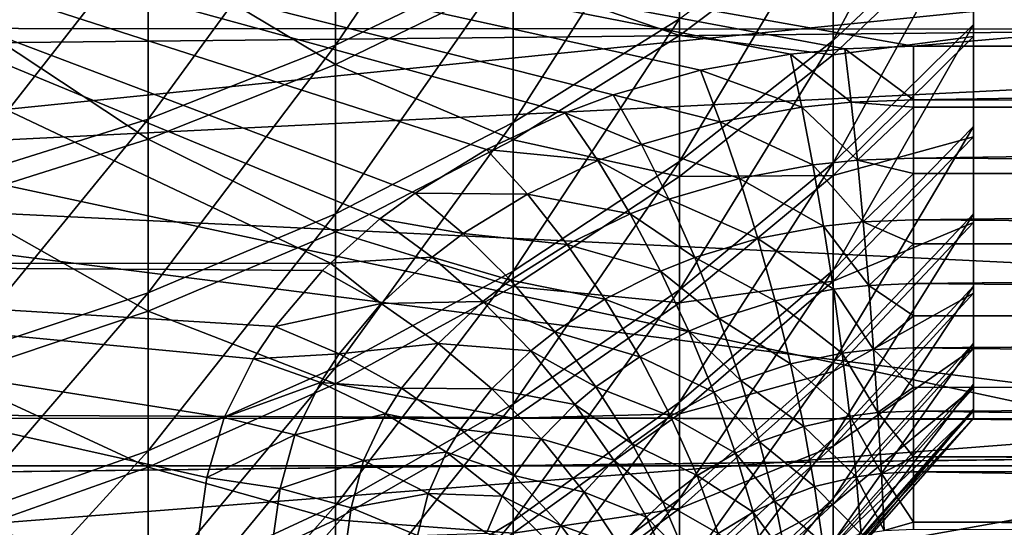
# Model space of a CAD drawing. Extents: x -23 to 60, y -175 to 23.
# Drawn here: x 40 to 45, y -13 to -11 of the extents above; entities that cross this region are included whole.
import ezdxf

# ---------------------------------------------------------------- set-up
doc = ezdxf.new("R2010")
doc.units = 0
doc.header["$MEASUREMENT"] = 0
doc.layers.add('L2', color=7, linetype='Continuous')

msp = doc.modelspace()

# ---------------------------------------------------------------- linework, layer by layer
at = {"layer": 'L2', "color": 254}
for points in [[(44.5, -5.655958, 49.89695), (44.5, -4.81281, 49.51948), (44.5, -12.59978, 61.98123)], [(44.5, -10.53606, 68.03522), (44.5, -11.01914, 67.24781), (44.5, -4.81281, 49.51948)], [(44.5, -12.33531, 63.8085), (44.5, -12.59978, 61.98123), (44.5, -4.81281, 49.51948)], [(44.5, -12.33531, 63.8085), (44.5, -4.81281, 49.51948), (44.5, -12.10264, 64.70251)], [(44.5, -12.10264, 64.70251), (44.5, -4.81281, 49.51948), (44.5, -11.01914, 67.24781)], [(44.5, -5.655958, 49.89695), (44.5, -12.59978, 61.98123), (44.5, -7.247277, 50.8332)], [(44.5, -7.247277, 50.8332), (44.5, -12.59978, 61.98123), (44.5, -12.63012, 61.05794)], [(44.5, -7.247277, 50.8332), (44.5, -12.63012, 61.05794), (44.5, -12.5922, 60.13493)], [(44.5, -12.5922, 60.13493), (44.5, -12.48621, 59.21724), (44.5, -7.247277, 50.8332)], [(44.5, -7.247277, 50.8332), (44.5, -12.48621, 59.21724), (44.5, -12.31273, 58.30989)], [(44.5, -7.247277, 50.8332), (44.5, -12.31273, 58.30989), (44.5, -12.07272, 57.41783)], [(44.5, -11.39869, 55.69895), (44.5, -10.47882, 54.0981), (44.5, -7.247277, 50.8332)], [(44.5, -11.39869, 55.69895), (44.5, -7.247277, 50.8332), (44.5, -11.76749, 56.54592)], [(44.5, -11.76749, 56.54592), (44.5, -7.247277, 50.8332), (44.5, -12.07272, 57.41783)], [(45.94, -10.98899, 73.64138), (37.74, -9.064928, 75.08508), (45.94, -8.876148, 75.2048)], [(45.94, -10.98899, 73.64138), (37.74, -10.98415, 73.63498), (37.74, -9.064928, 75.08508)], [(58.64317, -9.791951, 76.16168), (37.24, -9.820087, 76.20447), (44.24725, -11.06076, 75.32723)], [(58.64317, -9.791951, 76.16168), (44.24725, -11.06076, 75.32723), (58.67874, -11.06076, 75.32723)], [(42.14616, -11.67984, 74.8272), (42.448, -11.49582, 74.98056), (37.24, -9.820087, 76.20447)], [(37.24, -11.97651, 74.57104), (41.79033, -11.97633, 74.57083), (37.24, -9.820087, 76.20447)], [(37.24, -9.820087, 76.20447), (41.79033, -11.97633, 74.57083), (41.99837, -11.78924, 74.73404)], [(37.24, -9.820087, 76.20447), (41.99837, -11.78924, 74.73404), (42.14616, -11.67984, 74.8272)], [(42.448, -11.49582, 74.98056), (42.77879, -11.34098, 75.10646), (37.24, -9.820087, 76.20447)], [(37.24, -9.820087, 76.20447), (42.77879, -11.34098, 75.10646), (42.98162, -11.26567, 75.16667)], [(37.24, -9.820087, 76.20447), (42.98162, -11.26567, 75.16667), (43.34925, -11.16178, 75.24867)], [(43.34925, -11.16178, 75.24867), (43.72919, -11.09394, 75.30156), (37.24, -9.820087, 76.20447)], [(37.24, -9.820087, 76.20447), (43.72919, -11.09394, 75.30156), (43.95826, -11.07104, 75.31929)], [(37.24, -9.820087, 76.20447), (43.95826, -11.07104, 75.31929), (44.24725, -11.06076, 75.32723)], [(41.8111, -10.28479, 50.28686), (42.55936, -9.94793, 50.64587), (41.8111, -11.05633, 51.06635)], [(41.8111, -11.05633, 51.06635), (42.55936, -9.94793, 50.64587), (42.55936, -10.69387, 51.39951)], [(43.90921, -10.46071, 52.93524), (44.5, -9.932769, 53.35297), (43.90921, -11.03618, 53.72049)], [(43.90921, -11.03618, 53.72049), (44.5, -9.932769, 53.35297), (44.5, -10.47882, 54.0981)], [(41.02182, -10.57453, 49.97807), (41.8111, -10.28479, 50.28686), (41.02182, -11.36808, 50.7798)], [(41.02182, -11.36808, 50.7798), (41.8111, -10.28479, 50.28686), (41.8111, -11.05633, 51.06635)], [(42.55936, -10.69387, 51.39951), (43.2606, -10.28361, 51.77661), (42.55936, -11.38211, 52.20618)], [(42.55936, -11.38211, 52.20618), (43.2606, -10.28361, 51.77661), (43.2606, -10.94512, 52.55195)], [(41.02182, -10.6656, 72.15433), (41.8111, -11.13844, 71.06212), (41.8111, -10.37334, 71.84792)], [(41.8111, -11.13844, 71.06212), (42.55936, -10.77326, 70.73195), (41.8111, -10.37334, 71.84792)], [(42.55936, -10.77326, 70.73195), (43.2606, -11.01504, 69.57749), (43.2606, -10.35992, 70.35823)], [(43.2606, -11.01504, 69.57749), (43.90921, -10.5275, 69.19819), (43.2606, -10.35992, 70.35823)], [(43.2606, -10.94512, 52.55195), (43.90921, -10.46071, 52.93524), (43.2606, -11.54757, 53.37402)], [(43.2606, -11.54757, 53.37402), (43.90921, -10.46071, 52.93524), (43.90921, -11.03618, 53.72049)], [(43.90921, -11.03618, 53.72049), (44.5, -10.47882, 54.0981), (43.90921, -11.55208, 54.5461)], [(43.90921, -11.55208, 54.5461), (44.5, -10.47882, 54.0981), (44.5, -10.96836, 54.88152)], [(44.5, -10.96836, 54.88152), (44.5, -10.47882, 54.0981), (44.5, -11.39869, 55.69895)], [(37.86912, -10.5383, 46.34203), (58.33199, -10.56441, 46.30554), (37.25317, -11.6128, 47.11645)], [(43.2606, -11.01504, 69.57749), (43.90921, -11.0965, 68.40824), (43.90921, -10.5275, 69.19819)], [(43.90921, -11.0965, 68.40824), (44.5, -10.53606, 68.03522), (43.90921, -10.5275, 69.19819)], [(43.90921, -11.0965, 68.40824), (44.5, -11.01914, 67.24781), (44.5, -10.53606, 68.03522)], [(37.25317, -11.6128, 47.11645), (58.33199, -10.56441, 46.30554), (58.33195, -12.63789, 48.04305)], [(40.19784, -10.81482, 49.72197), (41.02182, -10.57453, 49.97807), (40.19784, -11.62662, 50.54215)], [(40.19784, -11.62662, 50.54215), (41.02182, -10.57453, 49.97807), (41.02182, -11.36808, 50.7798)], [(40.19784, -10.90799, 72.40844), (41.02182, -11.45254, 71.3461), (41.02182, -10.6656, 72.15433)], [(41.02182, -11.45254, 71.3461), (41.8111, -11.13844, 71.06212), (41.02182, -10.6656, 72.15433)], [(41.8111, -11.05633, 51.06635), (42.55936, -10.69387, 51.39951), (41.8111, -11.76818, 51.9007)], [(41.8111, -11.76818, 51.9007), (42.55936, -10.69387, 51.39951), (42.55936, -11.38211, 52.20618)], [(45.94, -10.76669, 48.16876), (37.74, -10.74365, 48.19614), (37.74, -11.59832, 48.91524)], [(45.94, -10.76669, 48.16876), (37.74, -11.59832, 48.91524), (45.94, -12.64139, 50.01101)], [(41.8111, -11.13844, 71.06212), (42.55936, -11.45486, 69.91965), (42.55936, -10.77326, 70.73195)], [(42.55936, -11.45486, 69.91965), (43.2606, -11.01504, 69.57749), (42.55936, -10.77326, 70.73195)], [(40.19784, -11.71302, 71.58162), (41.02182, -11.45254, 71.3461), (40.19784, -10.90799, 72.40844)], [(42.55936, -11.38211, 52.20618), (43.2606, -10.94512, 52.55195), (42.55936, -12.0089, 53.06147)], [(42.55936, -12.0089, 53.06147), (43.2606, -10.94512, 52.55195), (43.2606, -11.54757, 53.37402)], [(37.74, -11.0731, 73.56778), (37.74, -10.98415, 73.63498), (45.94, -10.98899, 73.64138)], [(45.94, -12.83124, 71.76669), (37.74, -11.0731, 73.56778), (45.94, -10.98899, 73.64138)], [(43.90921, -11.55208, 54.5461), (44.5, -10.96836, 54.88152), (43.90921, -12.00559, 55.40755)], [(43.90921, -12.00559, 55.40755), (44.5, -10.96836, 54.88152), (44.5, -11.39869, 55.69895)], [(42.55936, -11.45486, 69.91965), (43.2606, -11.61072, 68.75049), (43.2606, -11.01504, 69.57749)], [(43.2606, -11.61072, 68.75049), (43.90921, -11.0965, 68.40824), (43.2606, -11.01504, 69.57749)], [(43.2606, -11.54757, 53.37402), (43.90921, -11.03618, 53.72049), (43.2606, -12.08766, 54.23835)], [(43.2606, -12.08766, 54.23835), (43.90921, -11.03618, 53.72049), (43.90921, -11.55208, 54.5461)], [(43.90921, -11.6056, 67.57841), (44.5, -11.44275, 66.42687), (44.5, -11.01914, 67.24781)], [(43.90921, -11.6056, 67.57841), (44.5, -11.01914, 67.24781), (43.90921, -11.0965, 68.40824)], [(44.5, -12.10264, 64.70251), (44.5, -11.01914, 67.24781), (44.5, -11.80458, 65.57689)], [(44.5, -11.80458, 65.57689), (44.5, -11.01914, 67.24781), (44.5, -11.44275, 66.42687)], [(45.94, -12.83124, 71.76669), (37.74, -12.83124, 71.76669), (37.74, -11.0731, 73.56778)], [(41.02182, -11.36808, 50.7798), (41.8111, -11.05633, 51.06635), (41.02182, -12.10024, 51.63795)], [(41.02182, -12.10024, 51.63795), (41.8111, -11.05633, 51.06635), (41.8111, -11.76818, 51.9007)], [(43.72919, -11.09394, 75.30156), (43.98492, -11.29644, 75.17084), (43.95826, -11.07104, 75.31929)], [(44.24725, -11.06076, 75.32723), (43.95826, -11.07104, 75.31929), (44.24725, -11.287, 75.17831)], [(44.24725, -11.287, 75.17831), (43.95826, -11.07104, 75.31929), (43.98492, -11.29644, 75.17084)], [(44.24725, -11.287, 75.17831), (58.69143, -11.31721, 75.16281), (58.67874, -11.06076, 75.32723)], [(44.24725, -11.287, 75.17831), (58.67874, -11.06076, 75.32723), (44.24725, -11.06076, 75.32723)], [(43.2606, -11.61072, 68.75049), (43.90921, -11.6056, 67.57841), (43.90921, -11.0965, 68.40824)], [(43.34925, -11.16178, 75.24867), (43.77707, -11.31744, 75.15419), (43.72919, -11.09394, 75.30156)], [(43.77707, -11.31744, 75.15419), (43.98492, -11.29644, 75.17084), (43.72919, -11.09394, 75.30156)], [(41.02182, -11.45254, 71.3461), (41.8111, -11.84342, 70.22195), (41.8111, -11.13844, 71.06212)], [(41.8111, -11.84342, 70.22195), (42.55936, -11.45486, 69.91965), (41.8111, -11.13844, 71.06212)], [(42.98162, -11.26567, 75.16667), (43.43273, -11.37961, 75.10456), (43.34925, -11.16178, 75.24867)], [(43.43273, -11.37961, 75.10456), (43.77707, -11.31744, 75.15419), (43.34925, -11.16178, 75.24867)], [(42.77879, -11.34098, 75.10646), (43.1003, -11.47461, 75.02785), (42.98162, -11.26567, 75.16667)], [(43.1003, -11.47461, 75.02785), (43.43273, -11.37961, 75.10456), (42.98162, -11.26567, 75.16667)], [(44.24725, -11.287, 75.17831), (43.98492, -11.29644, 75.17084), (44.24725, -11.31772, 75.16417)], [(44.24725, -11.31772, 75.16417), (58.69143, -11.31721, 75.16281), (44.24725, -11.287, 75.17831)], [(43.43273, -11.37961, 75.10456), (43.82385, -11.56103, 75.04264), (43.77707, -11.31744, 75.15419)], [(43.77707, -11.31744, 75.15419), (44.01097, -11.54171, 75.0581), (43.98492, -11.29644, 75.17084)], [(43.82385, -11.56103, 75.04264), (44.01097, -11.54171, 75.0581), (43.77707, -11.31744, 75.15419)], [(44.24725, -11.31772, 75.16417), (43.98492, -11.29644, 75.17084), (44.01097, -11.54171, 75.0581)], [(44.01097, -11.54171, 75.0581), (44.24725, -11.53303, 75.06503), (44.24725, -11.31772, 75.16417)], [(44.24725, -11.31772, 75.16417), (58.69181, -11.32496, 75.15783), (58.69143, -11.31721, 75.16281)], [(44.24725, -11.53303, 75.06503), (58.69181, -11.32496, 75.15783), (44.24725, -11.31772, 75.16417)], [(44.24725, -11.53303, 75.06503), (58.70326, -11.59757, 75.04399), (58.69181, -11.32496, 75.15783)], [(40.19784, -11.62662, 50.54215), (41.02182, -11.36808, 50.7798), (40.19784, -12.37564, 51.42005)], [(40.19784, -12.37564, 51.42005), (41.02182, -11.36808, 50.7798), (41.02182, -12.10024, 51.63795)], [(42.448, -11.49582, 74.98056), (42.91736, -11.54332, 74.9717), (42.77879, -11.34098, 75.10646)], [(42.91736, -11.54332, 74.9717), (43.1003, -11.47461, 75.02785), (42.77879, -11.34098, 75.10646)], [(41.8111, -11.76818, 51.9007), (42.55936, -11.38211, 52.20618), (41.8111, -12.41648, 52.78534)], [(41.8111, -12.41648, 52.78534), (42.55936, -11.38211, 52.20618), (42.55936, -12.0089, 53.06147)], [(43.1003, -11.47461, 75.02785), (43.51427, -11.61814, 74.99669), (43.43273, -11.37961, 75.10456)], [(43.51427, -11.61814, 74.99669), (43.82385, -11.56103, 75.04264), (43.43273, -11.37961, 75.10456)], [(43.90921, -12.00559, 55.40755), (44.5, -11.39869, 55.69895), (43.90921, -12.39425, 56.30015)], [(43.90921, -12.39425, 56.30015), (44.5, -11.39869, 55.69895), (44.5, -11.76749, 56.54592)], [(40.19784, -11.71302, 71.58162), (41.02182, -12.17763, 70.48196), (41.02182, -11.45254, 71.3461)], [(41.02182, -12.17763, 70.48196), (41.8111, -11.84342, 70.22195), (41.02182, -11.45254, 71.3461)], [(41.8111, -11.84342, 70.22195), (42.55936, -12.0746, 69.05925), (42.55936, -11.45486, 69.91965)], [(42.55936, -12.0746, 69.05925), (43.2606, -11.61072, 68.75049), (42.55936, -11.45486, 69.91965)], [(43.90921, -12.05202, 66.71327), (44.5, -11.80458, 65.57689), (44.5, -11.44275, 66.42687)], [(43.90921, -12.05202, 66.71327), (44.5, -11.44275, 66.42687), (43.90921, -11.6056, 67.57841)], [(42.14616, -11.67984, 74.8272), (42.6199, -11.68423, 74.85472), (42.448, -11.49582, 74.98056)], [(42.6199, -11.68423, 74.85472), (42.91736, -11.54332, 74.9717), (42.448, -11.49582, 74.98056)], [(42.91736, -11.54332, 74.9717), (43.21617, -11.70521, 74.92582), (43.1003, -11.47461, 75.02785)], [(43.21617, -11.70521, 74.92582), (43.51427, -11.61814, 74.99669), (43.1003, -11.47461, 75.02785)], [(44.01097, -11.54171, 75.0581), (44.24725, -11.59805, 75.04627), (44.24725, -11.53303, 75.06503)], [(44.24725, -11.59805, 75.04627), (58.70326, -11.59757, 75.04399), (44.24725, -11.53303, 75.06503)], [(42.55936, -12.0089, 53.06147), (43.2606, -11.54757, 53.37402), (42.55936, -12.57081, 53.96072)], [(42.55936, -12.57081, 53.96072), (43.2606, -11.54757, 53.37402), (43.2606, -12.08766, 54.23835)], [(42.6199, -11.68423, 74.85472), (43.05257, -11.76803, 74.87409), (42.91736, -11.54332, 74.9717)], [(43.05257, -11.76803, 74.87409), (43.21617, -11.70521, 74.92582), (42.91736, -11.54332, 74.9717)], [(43.2606, -12.08766, 54.23835), (43.90921, -11.55208, 54.5461), (43.2606, -12.56244, 55.1402)], [(43.2606, -12.56244, 55.1402), (43.90921, -11.55208, 54.5461), (43.90921, -12.00559, 55.40755)], [(43.51427, -11.61814, 74.99669), (43.86848, -11.81915, 74.96949), (43.82385, -11.56103, 75.04264)], [(43.82385, -11.56103, 75.04264), (44.03583, -11.8013, 74.98361), (44.01097, -11.54171, 75.0581)], [(43.86848, -11.81915, 74.96949), (44.03583, -11.8013, 74.98361), (43.82385, -11.56103, 75.04264)], [(44.03583, -11.8013, 74.98361), (44.24725, -11.59805, 75.04627), (44.01097, -11.54171, 75.0581)], [(37.25317, -11.6128, 47.11645), (58.33195, -12.63789, 48.04305), (37.2516, -12.62876, 48.05293)], [(37.74, -11.59832, 48.91524), (37.74, -12.60756, 50.04133), (45.94, -12.64139, 50.01101)], [(42.55936, -12.0746, 69.05925), (43.2606, -12.14369, 67.88176), (43.2606, -11.61072, 68.75049)], [(43.21617, -11.70521, 74.92582), (43.59198, -11.87184, 74.92753), (43.51427, -11.61814, 74.99669)], [(43.2606, -12.14369, 67.88176), (43.90921, -12.05202, 66.71327), (43.90921, -11.6056, 67.57841)], [(43.2606, -12.14369, 67.88176), (43.90921, -11.6056, 67.57841), (43.2606, -11.61072, 68.75049)], [(43.59198, -11.87184, 74.92753), (43.86848, -11.81915, 74.96949), (43.51427, -11.61814, 74.99669)], [(44.03583, -11.8013, 74.98361), (44.24725, -11.79328, 74.98994), (44.24725, -11.59805, 75.04627)], [(44.24725, -11.59805, 75.04627), (58.70398, -11.61455, 75.03691), (58.70326, -11.59757, 75.04399)], [(44.24725, -11.79328, 74.98994), (58.70398, -11.61455, 75.03691), (44.24725, -11.59805, 75.04627)], [(44.24725, -11.79328, 74.98994), (58.71391, -11.89382, 74.97416), (58.70398, -11.61455, 75.03691)], [(41.99837, -11.78924, 74.73404), (42.34974, -11.85104, 74.71305), (42.14616, -11.67984, 74.8272)], [(42.34974, -11.85104, 74.71305), (42.6199, -11.68423, 74.85472), (42.14616, -11.67984, 74.8272)], [(42.34974, -11.85104, 74.71305), (42.7875, -11.89648, 74.76673), (42.6199, -11.68423, 74.85472)], [(42.7875, -11.89648, 74.76673), (43.05257, -11.76803, 74.87409), (42.6199, -11.68423, 74.85472)], [(43.05257, -11.76803, 74.87409), (43.32646, -11.95199, 74.86299), (43.21617, -11.70521, 74.92582)], [(43.32646, -11.95199, 74.86299), (43.59198, -11.87184, 74.92753), (43.21617, -11.70521, 74.92582)], [(40.19784, -12.4548, 70.6976), (41.02182, -12.17763, 70.48196), (40.19784, -11.71302, 71.58162)], [(41.02182, -12.10024, 51.63795), (41.8111, -11.76818, 51.9007), (41.02182, -12.76704, 52.54783)], [(41.02182, -12.76704, 52.54783), (41.8111, -11.76818, 51.9007), (41.8111, -12.41648, 52.78534)], [(42.7875, -11.89648, 74.76673), (43.18117, -12.00968, 74.816), (43.05257, -11.76803, 74.87409)], [(43.18117, -12.00968, 74.816), (43.32646, -11.95199, 74.86299), (43.05257, -11.76803, 74.87409)], [(43.90921, -12.39425, 56.30015), (44.5, -11.76749, 56.54592), (43.90921, -12.71592, 57.21901)], [(43.90921, -12.71592, 57.21901), (44.5, -11.76749, 56.54592), (44.5, -12.07272, 57.41783)], [(41.79033, -11.97633, 74.57083), (42.21801, -11.94989, 74.62741), (41.99837, -11.78924, 74.73404)], [(42.21801, -11.94989, 74.62741), (42.34974, -11.85104, 74.71305), (41.99837, -11.78924, 74.73404)], [(43.59198, -11.87184, 74.92753), (43.90993, -12.08589, 74.93637), (43.86848, -11.81915, 74.96949)], [(43.86848, -11.81915, 74.96949), (44.05892, -12.0693, 74.94906), (44.03583, -11.8013, 74.98361)], [(43.90993, -12.08589, 74.93637), (44.05892, -12.0693, 74.94906), (43.86848, -11.81915, 74.96949)], [(43.90921, -12.43333, 65.81751), (44.5, -12.10264, 64.70251), (44.5, -11.80458, 65.57689)], [(43.90921, -12.43333, 65.81751), (44.5, -11.80458, 65.57689), (43.90921, -12.05202, 66.71327)], [(44.03583, -11.8013, 74.98361), (44.24725, -11.89396, 74.97676), (44.24725, -11.79328, 74.98994)], [(44.05892, -12.0693, 74.94906), (44.24725, -11.89396, 74.97676), (44.03583, -11.8013, 74.98361)], [(44.24725, -11.89396, 74.97676), (58.71391, -11.89382, 74.97416), (44.24725, -11.79328, 74.98994)], [(41.02182, -12.17763, 70.48196), (41.8111, -12.48443, 69.33202), (41.8111, -11.84342, 70.22195)], [(41.8111, -12.48443, 69.33202), (42.55936, -12.0746, 69.05925), (41.8111, -11.84342, 70.22195)], [(42.21801, -11.94989, 74.62741), (42.54806, -12.04785, 74.63741), (42.34974, -11.85104, 74.71305)], [(42.54806, -12.04785, 74.63741), (42.7875, -11.89648, 74.76673), (42.34974, -11.85104, 74.71305)], [(42.54806, -12.04785, 74.63741), (42.94664, -12.12727, 74.71879), (42.7875, -11.89648, 74.76673)], [(42.94664, -12.12727, 74.71879), (43.18117, -12.00968, 74.816), (42.7875, -11.89648, 74.76673)], [(43.32646, -11.95199, 74.86299), (43.66406, -12.13482, 74.89871), (43.59198, -11.87184, 74.92753)], [(43.66406, -12.13482, 74.89871), (43.90993, -12.08589, 74.93637), (43.59198, -11.87184, 74.92753)], [(44.05892, -12.0693, 74.94906), (44.24725, -12.06184, 74.95476), (44.24725, -11.89396, 74.97676)], [(44.24725, -11.89396, 74.97676), (58.71486, -11.92071, 74.96811), (58.71391, -11.89382, 74.97416)], [(44.24725, -12.06184, 74.95476), (58.71486, -11.92071, 74.96811), (44.24725, -11.89396, 74.97676)], [(42.00286, -12.14627, 74.45345), (42.21801, -11.94989, 74.62741), (41.79033, -11.97633, 74.57083)], [(42.00286, -12.14627, 74.45345), (42.43187, -12.13721, 74.55961), (42.21801, -11.94989, 74.62741)], [(42.43187, -12.13721, 74.55961), (42.54806, -12.04785, 74.63741), (42.21801, -11.94989, 74.62741)], [(43.18117, -12.00968, 74.816), (43.42855, -12.20909, 74.84088), (43.32646, -11.95199, 74.86299)], [(43.42855, -12.20909, 74.84088), (43.66406, -12.13482, 74.89871), (43.32646, -11.95199, 74.86299)], [(44.24725, -12.06184, 74.95476), (58.72306, -12.19748, 74.95524), (58.71486, -11.92071, 74.96811)], [(37.24, -11.97651, 74.57104), (41.75586, -12.00732, 74.54378), (41.79033, -11.97633, 74.57083)], [(41.26859, -12.8805, 73.71624), (37.24, -11.97651, 74.57104), (41.19599, -13.38979, 73.17881)], [(41.19599, -13.38979, 73.17881), (37.24, -11.97651, 74.57104), (37.24, -13.8654, 72.63446)], [(41.26859, -12.8805, 73.71624), (41.34195, -12.62736, 73.96764), (37.24, -11.97651, 74.57104)], [(37.24, -11.97651, 74.57104), (41.34195, -12.62736, 73.96764), (41.46541, -12.37905, 74.20488)], [(37.24, -11.97651, 74.57104), (41.46541, -12.37905, 74.20488), (41.55588, -12.24315, 74.33099)], [(41.55588, -12.24315, 74.33099), (41.75586, -12.00732, 74.54378), (37.24, -11.97651, 74.57104)], [(41.79033, -11.97633, 74.57083), (41.75586, -12.00732, 74.54378), (42.00286, -12.14627, 74.45345)], [(41.55588, -12.24315, 74.33099), (42.00286, -12.14627, 74.45345), (41.75586, -12.00732, 74.54378)], [(41.8111, -12.41648, 52.78534), (42.55936, -12.0089, 53.06147), (41.8111, -12.99767, 53.71544)], [(41.8111, -12.99767, 53.71544), (42.55936, -12.0089, 53.06147), (42.55936, -12.57081, 53.96072)], [(42.94664, -12.12727, 74.71879), (43.30004, -12.26243, 74.79884), (43.18117, -12.00968, 74.816)], [(43.30004, -12.26243, 74.79884), (43.42855, -12.20909, 74.84088), (43.18117, -12.00968, 74.816)], [(43.2606, -12.56244, 55.1402), (43.90921, -12.00559, 55.40755), (43.2606, -12.96932, 56.07465)], [(43.2606, -12.96932, 56.07465), (43.90921, -12.00559, 55.40755), (43.90921, -12.39425, 56.30015)], [(41.8111, -12.48443, 69.33202), (42.55936, -12.62911, 68.15542), (42.55936, -12.0746, 69.05925)], [(42.43187, -12.13721, 74.55961), (42.73598, -12.26518, 74.60224), (42.54806, -12.04785, 74.63741)], [(42.73598, -12.26518, 74.60224), (42.94664, -12.12727, 74.71879), (42.54806, -12.04785, 74.63741)], [(42.55936, -12.62911, 68.15542), (43.2606, -12.14369, 67.88176), (42.55936, -12.0746, 69.05925)], [(43.2606, -12.61105, 66.97604), (43.90921, -12.43333, 65.81751), (43.90921, -12.05202, 66.71327)], [(43.2606, -12.61105, 66.97604), (43.90921, -12.05202, 66.71327), (43.2606, -12.14369, 67.88176)], [(43.90921, -12.71592, 57.21901), (44.5, -12.07272, 57.41783), (43.90921, -12.96886, 58.15912)], [(43.90921, -12.96886, 58.15912), (44.5, -12.07272, 57.41783), (44.5, -12.31273, 58.30989)], [(43.90993, -12.08589, 74.93637), (44.07973, -12.33963, 74.95525), (44.05892, -12.0693, 74.94906)], [(44.05892, -12.0693, 74.94906), (44.24725, -12.19724, 74.95751), (44.24725, -12.06184, 74.95476)], [(44.07973, -12.33963, 74.95525), (44.24725, -12.19724, 74.95751), (44.05892, -12.0693, 74.94906)], [(44.24725, -12.19724, 74.95751), (58.72306, -12.19748, 74.95524), (44.24725, -12.06184, 74.95476)], [(40.19784, -12.37564, 51.42005), (41.02182, -12.10024, 51.63795), (40.19784, -13.05777, 52.35086)], [(40.19784, -13.05777, 52.35086), (41.02182, -12.10024, 51.63795), (41.02182, -12.76704, 52.54783)], [(42.55936, -12.57081, 53.96072), (43.2606, -12.08766, 54.23835), (42.55936, -13.06478, 54.89901)], [(42.55936, -13.06478, 54.89901), (43.2606, -12.08766, 54.23835), (43.2606, -12.56244, 55.1402)], [(43.66406, -12.13482, 74.89871), (43.94725, -12.35518, 74.94406), (43.90993, -12.08589, 74.93637)], [(43.90921, -12.74745, 64.89603), (44.5, -12.33531, 63.8085), (44.5, -12.10264, 64.70251)], [(43.90921, -12.74745, 64.89603), (44.5, -12.10264, 64.70251), (43.90921, -12.43333, 65.81751)], [(43.94725, -12.35518, 74.94406), (44.07973, -12.33963, 74.95525), (43.90993, -12.08589, 74.93637)], [(41.82662, -12.3577, 74.26027), (42.00286, -12.14627, 74.45345), (41.55588, -12.24315, 74.33099)], [(41.82662, -12.3577, 74.26027), (42.24312, -12.31402, 74.40236), (42.00286, -12.14627, 74.45345)], [(42.24312, -12.31402, 74.40236), (42.43187, -12.13721, 74.55961), (42.00286, -12.14627, 74.45345)], [(42.24312, -12.31402, 74.40236), (42.6343, -12.34627, 74.5324), (42.43187, -12.13721, 74.55961)], [(42.6343, -12.34627, 74.5324), (42.73598, -12.26518, 74.60224), (42.43187, -12.13721, 74.55961)], [(42.55936, -12.62911, 68.15542), (43.2606, -12.61105, 66.97604), (43.2606, -12.14369, 67.88176)], [(42.73598, -12.26518, 74.60224), (43.09332, -12.37082, 74.71209), (42.94664, -12.12727, 74.71879)], [(43.09332, -12.37082, 74.71209), (43.30004, -12.26243, 74.79884), (42.94664, -12.12727, 74.71879)], [(43.42855, -12.20909, 74.84088), (43.72883, -12.40097, 74.91089), (43.66406, -12.13482, 74.89871)], [(43.72883, -12.40097, 74.91089), (43.94725, -12.35518, 74.94406), (43.66406, -12.13482, 74.89871)], [(40.19784, -12.4548, 70.6976), (41.02182, -12.83693, 69.56664), (41.02182, -12.17763, 70.48196)], [(41.02182, -12.83693, 69.56664), (41.8111, -12.48443, 69.33202), (41.02182, -12.17763, 70.48196)], [(44.07973, -12.33963, 74.95525), (44.24725, -12.33264, 74.96027), (44.24725, -12.19724, 74.95751)], [(44.24725, -12.33264, 74.96027), (58.72414, -12.23412, 74.95354), (44.24725, -12.19724, 74.95751)], [(44.24725, -12.19724, 74.95751), (58.72414, -12.23412, 74.95354), (58.72306, -12.19748, 74.95524)], [(41.46541, -12.37905, 74.20488), (41.82662, -12.3577, 74.26027), (41.55588, -12.24315, 74.33099)], [(43.30004, -12.26243, 74.79884), (43.52002, -12.47039, 74.85999), (43.42855, -12.20909, 74.84088)], [(43.52002, -12.47039, 74.85999), (43.72883, -12.40097, 74.91089), (43.42855, -12.20909, 74.84088)], [(44.24725, -12.33264, 74.96027), (58.73046, -12.49987, 74.98775), (58.72414, -12.23412, 74.95354)], [(42.6343, -12.34627, 74.5324), (42.90865, -12.49741, 74.60845), (42.73598, -12.26518, 74.60224)], [(42.90865, -12.49741, 74.60845), (43.09332, -12.37082, 74.71209), (42.73598, -12.26518, 74.60224)], [(43.09332, -12.37082, 74.71209), (43.40631, -12.52016, 74.82302), (43.30004, -12.26243, 74.79884)], [(43.40631, -12.52016, 74.82302), (43.52002, -12.47039, 74.85999), (43.30004, -12.26243, 74.79884)], [(42.08972, -12.50337, 74.22895), (42.24312, -12.31402, 74.40236), (41.82662, -12.3577, 74.26027)], [(42.08972, -12.50337, 74.22895), (42.47007, -12.506, 74.39192), (42.24312, -12.31402, 74.40236)], [(42.47007, -12.506, 74.39192), (42.6343, -12.34627, 74.5324), (42.24312, -12.31402, 74.40236)], [(43.90921, -12.96886, 58.15912), (44.5, -12.31273, 58.30989), (43.90921, -13.15168, 59.11534)], [(43.90921, -13.15168, 59.11534), (44.5, -12.31273, 58.30989), (44.5, -12.48621, 59.21724)], [(41.74737, -12.47916, 74.14643), (41.82662, -12.3577, 74.26027), (41.46541, -12.37905, 74.20488)], [(41.74737, -12.47916, 74.14643), (42.08972, -12.50337, 74.22895), (41.82662, -12.3577, 74.26027)], [(42.47007, -12.506, 74.39192), (42.81996, -12.57156, 74.54653), (42.6343, -12.34627, 74.5324)], [(42.81996, -12.57156, 74.54653), (42.90865, -12.49741, 74.60845), (42.6343, -12.34627, 74.5324)], [(43.72883, -12.40097, 74.91089), (43.97959, -12.62085, 74.99239), (43.94725, -12.35518, 74.94406)], [(43.90921, -12.99266, 63.95388), (44.5, -12.50133, 62.89975), (44.5, -12.33531, 63.8085)], [(43.90921, -12.99266, 63.95388), (44.5, -12.33531, 63.8085), (43.90921, -12.74745, 64.89603)], [(43.94725, -12.35518, 74.94406), (44.09778, -12.60616, 75.00203), (44.07973, -12.33963, 74.95525)], [(43.97959, -12.62085, 74.99239), (44.09778, -12.60616, 75.00203), (43.94725, -12.35518, 74.94406)], [(44.07973, -12.33963, 74.95525), (44.24725, -12.49949, 74.98907), (44.24725, -12.33264, 74.96027)], [(44.09778, -12.60616, 75.00203), (44.24725, -12.49949, 74.98907), (44.07973, -12.33963, 74.95525)], [(44.24725, -12.49949, 74.98907), (58.73046, -12.49987, 74.98775), (44.24725, -12.33264, 74.96027)], [(44.5, -12.50133, 62.89975), (44.5, -12.59978, 61.98123), (44.5, -12.33531, 63.8085)], [(41.34195, -12.62736, 73.96764), (41.74737, -12.47916, 74.14643), (41.46541, -12.37905, 74.20488)], [(42.90865, -12.49741, 74.60845), (43.22389, -12.62108, 74.7468), (43.09332, -12.37082, 74.71209)], [(43.22389, -12.62108, 74.7468), (43.40631, -12.52016, 74.82302), (43.09332, -12.37082, 74.71209)], [(43.2606, -12.96932, 56.07465), (43.90921, -12.39425, 56.30015), (43.2606, -13.30608, 57.03659)], [(43.2606, -13.30608, 57.03659), (43.90921, -12.39425, 56.30015), (43.90921, -12.71592, 57.21901)], [(43.52002, -12.47039, 74.85999), (43.7848, -12.66413, 74.9638), (43.72883, -12.40097, 74.91089)], [(43.7848, -12.66413, 74.9638), (43.97959, -12.62085, 74.99239), (43.72883, -12.40097, 74.91089)], [(41.02182, -12.76704, 52.54783), (41.8111, -12.41648, 52.78534), (41.02182, -13.36481, 53.50447)], [(41.02182, -13.36481, 53.50447), (41.8111, -12.41648, 52.78534), (41.8111, -12.99767, 53.71544)], [(43.2606, -13.01024, 66.03828), (43.90921, -12.74745, 64.89603), (43.90921, -12.43333, 65.81751)], [(43.2606, -13.01024, 66.03828), (43.90921, -12.43333, 65.81751), (43.2606, -12.61105, 66.97604)], [(40.19784, -13.12927, 69.76122), (41.02182, -12.83693, 69.56664), (40.19784, -12.4548, 70.6976)], [(41.02182, -12.83693, 69.56664), (41.8111, -13.05796, 68.39718), (41.8111, -12.48443, 69.33202)], [(41.63997, -12.70051, 73.93338), (41.74737, -12.47916, 74.14643), (41.34195, -12.62736, 73.96764)], [(41.63997, -12.70051, 73.93338), (42.02124, -12.61172, 74.12731), (41.74737, -12.47916, 74.14643)], [(42.02124, -12.61172, 74.12731), (42.08972, -12.50337, 74.22895), (41.74737, -12.47916, 74.14643)], [(41.8111, -13.05796, 68.39718), (42.55936, -12.62911, 68.15542), (41.8111, -12.48443, 69.33202)], [(43.40631, -12.52016, 74.82302), (43.59869, -12.72969, 74.91988), (43.52002, -12.47039, 74.85999)], [(43.59869, -12.72969, 74.91988), (43.7848, -12.66413, 74.9638), (43.52002, -12.47039, 74.85999)], [(43.90921, -13.15168, 59.11534), (44.5, -12.48621, 59.21724), (43.90921, -13.26337, 60.08246)], [(43.90921, -13.26337, 60.08246), (44.5, -12.48621, 59.21724), (44.5, -12.5922, 60.13493)], [(42.02124, -12.61172, 74.12731), (42.33776, -12.67605, 74.23793), (42.08972, -12.50337, 74.22895)], [(42.33776, -12.67605, 74.23793), (42.47007, -12.506, 74.39192), (42.08972, -12.50337, 74.22895)], [(42.33776, -12.67605, 74.23793), (42.67752, -12.71698, 74.4224), (42.47007, -12.506, 74.39192)], [(42.67752, -12.71698, 74.4224), (42.81996, -12.57156, 74.54653), (42.47007, -12.506, 74.39192)], [(42.81996, -12.57156, 74.54653), (43.06161, -12.73854, 74.65587), (42.90865, -12.49741, 74.60845)], [(43.06161, -12.73854, 74.65587), (43.22389, -12.62108, 74.7468), (42.90865, -12.49741, 74.60845)], [(43.22389, -12.62108, 74.7468), (43.49742, -12.77665, 74.88795), (43.40631, -12.52016, 74.82302)], [(43.49742, -12.77665, 74.88795), (43.59869, -12.72969, 74.91988), (43.40631, -12.52016, 74.82302)], [(43.90921, -13.16761, 62.99619), (44.5, -12.59978, 61.98123), (44.5, -12.50133, 62.89975)], [(43.90921, -13.16761, 62.99619), (44.5, -12.50133, 62.89975), (43.90921, -12.99266, 63.95388)], [(44.09778, -12.60616, 75.00203), (44.24725, -12.59955, 75.00635), (44.24725, -12.49949, 74.98907)], [(44.24725, -12.59955, 75.00635), (58.73153, -12.54527, 74.9936), (44.24725, -12.49949, 74.98907)], [(44.24725, -12.49949, 74.98907), (58.73153, -12.54527, 74.9936), (58.73046, -12.49987, 74.98775)], [(41.8111, -12.99767, 53.71544), (42.55936, -12.57081, 53.96072), (41.8111, -13.50859, 54.68592)], [(41.8111, -13.50859, 54.68592), (42.55936, -12.57081, 53.96072), (42.55936, -13.06478, 54.89901)], [(42.55936, -13.06478, 54.89901), (43.2606, -12.56244, 55.1402), (42.55936, -13.4881, 55.87122)], [(42.55936, -13.4881, 55.87122), (43.2606, -12.56244, 55.1402), (43.2606, -12.96932, 56.07465)], [(42.67752, -12.71698, 74.4224), (42.98396, -12.80713, 74.60161), (42.81996, -12.57156, 74.54653)], [(42.98396, -12.80713, 74.60161), (43.06161, -12.73854, 74.65587), (42.81996, -12.57156, 74.54653)], [(44.24725, -12.59955, 75.00635), (58.73589, -12.79236, 75.07072), (58.73153, -12.54527, 74.9936)], [(45.94, -12.64139, 50.01101), (37.74, -12.60756, 50.04133), (37.74, -13.27816, 50.78956)], [(41.92922, -12.80847, 73.93806), (42.02124, -12.61172, 74.12731), (41.63997, -12.70051, 73.93338)], [(41.92922, -12.80847, 73.93806), (42.27916, -12.77291, 74.14809), (42.02124, -12.61172, 74.12731)], [(42.27916, -12.77291, 74.14809), (42.33776, -12.67605, 74.23793), (42.02124, -12.61172, 74.12731)], [(42.55936, -13.11535, 67.2131), (43.2606, -13.01024, 66.03828), (43.2606, -12.61105, 66.97604)], [(42.55936, -13.11535, 67.2131), (43.2606, -12.61105, 66.97604), (42.55936, -12.62911, 68.15542)], [(43.90921, -13.26337, 60.08246), (44.5, -12.5922, 60.13493), (43.90921, -13.30334, 61.05518)], [(43.90921, -13.30334, 61.05518), (44.5, -12.5922, 60.13493), (44.5, -12.63012, 61.05794)], [(43.90921, -13.27136, 62.02819), (44.5, -12.63012, 61.05794), (44.5, -12.59978, 61.98123)], [(43.90921, -13.27136, 62.02819), (44.5, -12.59978, 61.98123), (43.90921, -13.16761, 62.99619)], [(43.97959, -12.62085, 74.99239), (44.11266, -12.86283, 75.08834), (44.09778, -12.60616, 75.00203)], [(44.09778, -12.60616, 75.00203), (44.24725, -12.79233, 75.07057), (44.24725, -12.59955, 75.00635)], [(44.11266, -12.86283, 75.08834), (44.24725, -12.79233, 75.07057), (44.09778, -12.60616, 75.00203)], [(44.24725, -12.79233, 75.07057), (58.73589, -12.79236, 75.07072), (44.24725, -12.59955, 75.00635)], [(37.25119, -12.89361, 48.29706), (58.33195, -12.64102, 48.04567), (37.24151, -14.41, 50.08647)], [(37.24151, -14.41, 50.08647), (58.33195, -12.64102, 48.04567), (58.34186, -14.42606, 50.07293)], [(37.2516, -12.62876, 48.05293), (58.33195, -12.63789, 48.04305), (37.25119, -12.89361, 48.29706)], [(37.25119, -12.89361, 48.29706), (58.33195, -12.63789, 48.04305), (58.33195, -12.64102, 48.04567)], [(45.94, -12.64139, 50.01101), (37.74, -13.27816, 50.78956), (45.94, -14.20481, 52.12385)], [(41.26859, -12.8805, 73.71624), (41.63997, -12.70051, 73.93338), (41.34195, -12.62736, 73.96764)], [(41.8111, -13.05796, 68.39718), (42.55936, -13.11535, 67.2131), (42.55936, -12.62911, 68.15542)], [(43.06161, -12.73854, 74.65587), (43.3351, -12.87178, 74.82205), (43.22389, -12.62108, 74.7468)], [(43.3351, -12.87178, 74.82205), (43.49742, -12.77665, 74.88795), (43.22389, -12.62108, 74.7468)], [(43.7848, -12.66413, 74.9638), (44.00621, -12.87686, 75.08025), (43.97959, -12.62085, 74.99239)], [(43.90921, -13.30334, 61.05518), (44.5, -12.63012, 61.05794), (43.90921, -13.27136, 62.02819)], [(44.00621, -12.87686, 75.08025), (44.11266, -12.86283, 75.08834), (43.97959, -12.62085, 74.99239)], [(41.57707, -12.92563, 73.70898), (41.63997, -12.70051, 73.93338), (41.26859, -12.8805, 73.71624)], [(41.57707, -12.92563, 73.70898), (41.92922, -12.80847, 73.93806), (41.63997, -12.70051, 73.93338)], [(42.27916, -12.77291, 74.14809), (42.56374, -12.87087, 74.28693), (42.33776, -12.67605, 74.23793)], [(42.56374, -12.87087, 74.28693), (42.67752, -12.71698, 74.4224), (42.33776, -12.67605, 74.23793)], [(43.59869, -12.72969, 74.91988), (43.83066, -12.91819, 75.0562), (43.7848, -12.66413, 74.9638)], [(43.83066, -12.91819, 75.0562), (44.00621, -12.87686, 75.08025), (43.7848, -12.66413, 74.9638)], [(42.56374, -12.87087, 74.28693), (42.8598, -12.94118, 74.49297), (42.67752, -12.71698, 74.4224)], [(42.8598, -12.94118, 74.49297), (42.98396, -12.80713, 74.60161), (42.67752, -12.71698, 74.4224)], [(42.98396, -12.80713, 74.60161), (43.19089, -12.98233, 74.74329), (43.06161, -12.73854, 74.65587)], [(43.19089, -12.98233, 74.74329), (43.3351, -12.87178, 74.82205), (43.06161, -12.73854, 74.65587)], [(43.2606, -13.30608, 57.03659), (43.90921, -12.71592, 57.21901), (43.2606, -13.57088, 58.02079)], [(43.2606, -13.57088, 58.02079), (43.90921, -12.71592, 57.21901), (43.90921, -12.96886, 58.15912)], [(43.49742, -12.77665, 74.88795), (43.66269, -12.98082, 75.01912), (43.59869, -12.72969, 74.91988)], [(43.66269, -12.98082, 75.01912), (43.83066, -12.91819, 75.0562), (43.59869, -12.72969, 74.91988)], [(40.19784, -13.05777, 52.35086), (41.02182, -12.76704, 52.54783), (40.19784, -13.6693, 53.32951)], [(40.19784, -13.6693, 53.32951), (41.02182, -12.76704, 52.54783), (41.02182, -13.36481, 53.50447)], [(42.20119, -12.94804, 73.98157), (42.27916, -12.77291, 74.14809), (41.92922, -12.80847, 73.93806)], [(42.20119, -12.94804, 73.98157), (42.51375, -12.95812, 74.20817), (42.27916, -12.77291, 74.14809)], [(42.51375, -12.95812, 74.20817), (42.56374, -12.87087, 74.28693), (42.27916, -12.77291, 74.14809)], [(43.2606, -13.33908, 65.0736), (43.90921, -12.99266, 63.95388), (43.90921, -12.74745, 64.89603)], [(43.2606, -13.33908, 65.0736), (43.90921, -12.74745, 64.89603), (43.2606, -13.01024, 66.03828)], [(43.3351, -12.87178, 74.82205), (43.57116, -13.0257, 74.99208), (43.49742, -12.77665, 74.88795)], [(43.57116, -13.0257, 74.99208), (43.66269, -12.98082, 75.01912), (43.49742, -12.77665, 74.88795)], [(41.87629, -13.00784, 73.73989), (41.92922, -12.80847, 73.93806), (41.57707, -12.92563, 73.70898)], [(41.87629, -13.00784, 73.73989), (42.20119, -12.94804, 73.98157), (41.92922, -12.80847, 73.93806)], [(42.8598, -12.94118, 74.49297), (43.12198, -13.04678, 74.6962), (42.98396, -12.80713, 74.60161)], [(43.12198, -13.04678, 74.6962), (43.19089, -12.98233, 74.74329), (42.98396, -12.80713, 74.60161)], [(44.11266, -12.86283, 75.08834), (44.24725, -12.85652, 75.09196), (44.24725, -12.79233, 75.07057)], [(44.24725, -12.85652, 75.09196), (58.73681, -12.84471, 75.08706), (44.24725, -12.79233, 75.07057)], [(44.24725, -12.79233, 75.07057), (58.73681, -12.84471, 75.08706), (58.73589, -12.79236, 75.07072)], [(45.94, -14.35755, 69.62689), (37.74, -14.29967, 69.7225), (45.94, -12.83124, 71.76669)], [(37.74, -14.29967, 69.7225), (37.74, -12.83124, 71.76669), (45.94, -12.83124, 71.76669)], [(40.19784, -13.12927, 69.76122), (41.02182, -13.42683, 68.60512), (41.02182, -12.83693, 69.56664)], [(41.02182, -13.42683, 68.60512), (41.8111, -13.05796, 68.39718), (41.02182, -12.83693, 69.56664)], [(44.00621, -12.87686, 75.08025), (44.12404, -13.10382, 75.21221), (44.11266, -12.86283, 75.08834)], [(44.11266, -12.86283, 75.08834), (44.24725, -13.06763, 75.19978), (44.24725, -12.85652, 75.09196)], [(44.12404, -13.10382, 75.21221), (44.24725, -13.06763, 75.19978), (44.11266, -12.86283, 75.08834)], [(44.24725, -12.85652, 75.09196), (58.7392, -13.0666, 75.20174), (58.73681, -12.84471, 75.08706)], [(44.24725, -13.06763, 75.19978), (58.7392, -13.0666, 75.20174), (44.24725, -12.85652, 75.09196)], [(41.19599, -13.38979, 73.17881), (41.57707, -12.92563, 73.70898), (41.26859, -12.8805, 73.71624)], [(42.51375, -12.95812, 74.20817), (42.76127, -13.08234, 74.37459), (42.56374, -12.87087, 74.28693)], [(42.76127, -13.08234, 74.37459), (42.8598, -12.94118, 74.49297), (42.56374, -12.87087, 74.28693)], [(43.19089, -12.98233, 74.74329), (43.42416, -13.11668, 74.93597), (43.3351, -12.87178, 74.82205)], [(43.42416, -13.11668, 74.93597), (43.57116, -13.0257, 74.99208), (43.3351, -12.87178, 74.82205)], [(43.83066, -12.91819, 75.0562), (44.02652, -13.11735, 75.20562), (44.00621, -12.87686, 75.08025)], [(44.02652, -13.11735, 75.20562), (44.12404, -13.10382, 75.21221), (44.00621, -12.87686, 75.08025)], [(41.50755, -13.42231, 73.18358), (41.57707, -12.92563, 73.70898), (41.19599, -13.38979, 73.17881)], [(41.50755, -13.42231, 73.18358), (41.87629, -13.00784, 73.73989), (41.57707, -12.92563, 73.70898)], [(42.15727, -13.12468, 73.80806), (42.20119, -12.94804, 73.98157), (41.87629, -13.00784, 73.73989)], [(42.15727, -13.12468, 73.80806), (42.44787, -13.11514, 74.06262), (42.20119, -12.94804, 73.98157)], [(42.44787, -13.11514, 74.06262), (42.51375, -12.95812, 74.20817), (42.20119, -12.94804, 73.98157)], [(42.76127, -13.08234, 74.37459), (43.01193, -13.17249, 74.60171), (42.8598, -12.94118, 74.49297)], [(43.01193, -13.17249, 74.60171), (43.12198, -13.04678, 74.6962), (42.8598, -12.94118, 74.49297)], [(43.66269, -12.98082, 75.01912), (43.86535, -13.15725, 75.18593), (43.83066, -12.91819, 75.0562)], [(43.86535, -13.15725, 75.18593), (44.02652, -13.11735, 75.20562), (43.83066, -12.91819, 75.0562)], [(42.44787, -13.11514, 74.06262), (42.71826, -13.16203, 74.30582), (42.51375, -12.95812, 74.20817)], [(42.71826, -13.16203, 74.30582), (42.76127, -13.08234, 74.37459), (42.51375, -12.95812, 74.20817)], [(42.55936, -13.4881, 55.87122), (43.2606, -12.96932, 56.07465), (42.55936, -13.83847, 56.87203)], [(42.55936, -13.83847, 56.87203), (43.2606, -12.96932, 56.07465), (43.2606, -13.30608, 57.03659)], [(43.12198, -13.04678, 74.6962), (43.29315, -13.22247, 74.86843), (43.19089, -12.98233, 74.74329)], [(43.29315, -13.22247, 74.86843), (43.42416, -13.11668, 74.93597), (43.19089, -12.98233, 74.74329)], [(43.2606, -13.57088, 58.02079), (43.90921, -12.96886, 58.15912), (43.2606, -13.76226, 59.02185)], [(43.2606, -13.76226, 59.02185), (43.90921, -12.96886, 58.15912), (43.90921, -13.15168, 59.11534)], [(43.57116, -13.0257, 74.99208), (43.71051, -13.21781, 75.15536), (43.66269, -12.98082, 75.01912)], [(43.71051, -13.21781, 75.15536), (43.86535, -13.15725, 75.18593), (43.66269, -12.98082, 75.01912)], [(41.02182, -13.36481, 53.50447), (41.8111, -12.99767, 53.71544), (41.02182, -13.89031, 54.50265)], [(41.02182, -13.89031, 54.50265), (41.8111, -12.99767, 53.71544), (41.8111, -13.50859, 54.68592)], [(41.80968, -13.49418, 73.22489), (41.87629, -13.00784, 73.73989), (41.50755, -13.42231, 73.18358)], [(41.80968, -13.49418, 73.22489), (42.15727, -13.12468, 73.80806), (41.87629, -13.00784, 73.73989)], [(42.55936, -13.53067, 66.23744), (43.2606, -13.33908, 65.0736), (43.2606, -13.01024, 66.03828)], [(42.55936, -13.53067, 66.23744), (43.2606, -13.01024, 66.03828), (42.55936, -13.11535, 67.2131)], [(43.2606, -13.59579, 64.08726), (43.90921, -13.16761, 62.99619), (43.90921, -12.99266, 63.95388)], [(43.2606, -13.59579, 64.08726), (43.90921, -12.99266, 63.95388), (43.2606, -13.33908, 65.0736)], [(43.42416, -13.11668, 74.93597), (43.62575, -13.2613, 75.13286), (43.57116, -13.0257, 74.99208)], [(43.62575, -13.2613, 75.13286), (43.71051, -13.21781, 75.15536), (43.57116, -13.0257, 74.99208)], [(41.02182, -13.42683, 68.60512), (41.8111, -13.56089, 67.42253), (41.8111, -13.05796, 68.39718)], [(41.8111, -13.56089, 67.42253), (42.55936, -13.11535, 67.2131), (41.8111, -13.05796, 68.39718)], [(41.8111, -13.50859, 54.68592), (42.55936, -13.06478, 54.89901), (41.8111, -13.94643, 55.69149)], [(41.8111, -13.94643, 55.69149), (42.55936, -13.06478, 54.89901), (42.55936, -13.4881, 55.87122)], [(43.01193, -13.17249, 74.60171), (43.23037, -13.28418, 74.82779), (43.12198, -13.04678, 74.6962)], [(43.23037, -13.28418, 74.82779), (43.29315, -13.22247, 74.86843), (43.12198, -13.04678, 74.6962)], [(44.12404, -13.10382, 75.21221), (44.24725, -13.09774, 75.21516), (44.24725, -13.06763, 75.19978)], [(44.24725, -13.06763, 75.19978), (58.73981, -13.12335, 75.23108), (58.7392, -13.0666, 75.20174)], [(44.24725, -13.09774, 75.21516), (58.73981, -13.12335, 75.23108), (44.24725, -13.06763, 75.19978)], [(42.71826, -13.16203, 74.30582), (42.9248, -13.30448, 74.49842), (42.76127, -13.08234, 74.37459)], [(42.9248, -13.30448, 74.49842), (43.01193, -13.17249, 74.60171), (42.76127, -13.08234, 74.37459)]]:
    msp.add_3dface(points, dxfattribs=at)

doc.saveas('drawing.dxf')
